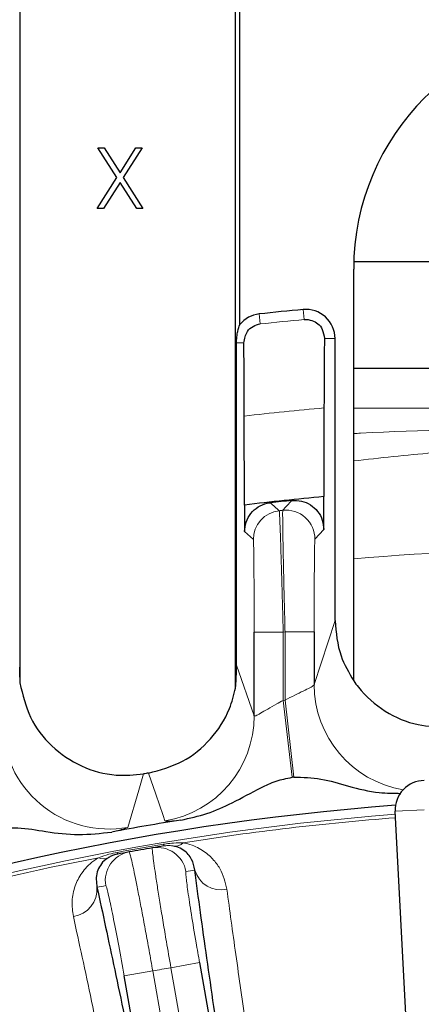
# Model space of a CAD drawing. Units: inches. Extents: x 0.3 to 16.8, y 0.3 to 10.8.
# Drawn here: x 8.2 to 8.4, y 3.3 to 3.5 of the extents above; entities that cross this region are included whole.
import ezdxf

# ---------------------------------------------------------------- set-up
doc = ezdxf.new("R2010")
doc.units = ezdxf.units.IN
doc.header["$MEASUREMENT"] = 0

msp = doc.modelspace()

# ---------------------------------------------------------------- linework, layer by layer
at = {"color": 7, "linetype": 'Continuous', "lineweight": 25}
for p, q in [((8.3058875298, 3.4390547084), (8.3058875298, 3.5939504069)), ((8.2491658883, 3.5451545289), (8.2491658883, 3.3466313245)), ((8.3047966713, 3.3453300227), (8.3047966713, 3.5451545289)), ((8.2692889721, 3.4845754069), (8.2709071862, 3.4845754069)), ((8.2741905647, 3.4769194073), (8.2692889721, 3.4845754069)), ((8.2709071862, 3.4845754069), (8.2749981067, 3.4781839305)), ((8.2749981067, 3.4781839305), (8.2790890272, 3.4845754069)), ((8.2807072413, 3.4845754069), (8.2758087788, 3.4769194073)), ((8.2790890272, 3.4845754069), (8.2807072413, 3.4845754069)), ((8.2690886516, 3.4689504069), (8.2741905647, 3.4769194073)), ((8.2749981067, 3.475654884), (8.2707068657, 3.4689504069)), ((8.2792893477, 3.4689504069), (8.2749981067, 3.475654884)), ((8.2758087788, 3.4769194073), (8.2809075618, 3.4689504069)), ((8.2707068657, 3.4689504069), (8.2690886516, 3.4689504069)), ((8.2809075618, 3.4689504069), (8.2792893477, 3.4689504069)), ((8.4602335826, 3.4552273955), (8.335291477, 3.4552273955)), ((8.3352625298, 3.3471824811), (8.3352625298, 3.4533254069)), ((8.3304500298, 3.3627277821), (8.3304500298, 3.4354501498)), ((8.3050437798, 3.3512319054), (8.3050437798, 3.4343149991)), ((8.4602625298, 3.4277273955), (8.3352625298, 3.4277273955)), ((8.3276043379, 3.4175555775), (8.3275510734, 3.3946772815)), ((8.3070989862, 3.3925008833), (8.3070457217, 3.4154321857)), ((8.3275510734, 3.3862301877), (8.3275510734, 3.3946772815)), ((8.3070989862, 3.3925008833), (8.3070989862, 3.385644012)), ((8.3095867147, 3.3381698065), (8.3095867147, 3.3597287253)), ((8.3250633449, 3.3597818859), (8.3250633449, 3.3462164411)), ((8.3198224028, 3.3223561763), (8.3193586416, 3.3223032233)), ((8.3527115647, 3.1852772084), (8.3459886592, 3.3135578872)), ((8.2955045323, 3.2745238026), (8.3099102971, 3.1928246503)), ((8.2904529513, 3.1893937952), (8.2760471864, 3.2710929475))]:
    msp.add_line(p, q, dxfattribs=at)
at = {"color": 8, "linetype": 'Continuous', "lineweight": 18}
for p, q in [((8.3224910848, 3.4403440274), (8.3222497568, 3.4429173861)), ((8.3111720706, 3.4392019131), (8.3108944526, 3.44177161)), ((8.3277151974, 3.4354501498), (8.3304500298, 3.4354501498)), ((8.3069216732, 3.4343149991), (8.3050437798, 3.4343149991)), ((8.3093812603, 3.3835986424), (8.3070989862, 3.385644012)), ((8.3275510734, 3.3862301877), (8.3252687993, 3.3836944099)), ((8.3250633449, 3.3462164411), (8.3304500298, 3.3627277821)), ((8.3170864291, 3.3597287253), (8.3095867147, 3.3597287253)), ((8.3175636305, 3.3597818859), (8.3170864291, 3.3597287253)), ((8.3170864291, 3.3597287253), (8.3170864291, 3.3421436054)), ((8.3250633449, 3.3597818859), (8.3175636305, 3.3597818859)), ((8.3175636305, 3.342198093), (8.3175636305, 3.3597818859)), ((8.3050437798, 3.3512319054), (8.3095867147, 3.3381698065)), ((8.3175636305, 3.342198093), (8.3170864291, 3.3421436054)), ((8.3193586416, 3.3223032233), (8.3170864291, 3.3421436054)), ((8.3198224028, 3.3223561763), (8.3175636305, 3.342198093)), ((8.3459886592, 3.3135578872), (8.3534783807, 3.3139504069)), ((8.2744103306, 3.3025135267), (8.274328701, 3.3029534737)), ((8.2862962026, 3.3046093266), (8.2862224386, 3.3050506605)), ((8.2760471864, 3.2710929475), (8.2834307135, 3.2723948626)), ((8.2834307135, 3.2723948626), (8.3017081581, 3.1687383236)), ((8.2881210052, 3.2732218876), (8.2955045323, 3.2745238026)), ((8.3063984497, 3.1695653486), (8.2881210052, 3.2732218876))]:
    msp.add_line(p, q, dxfattribs=at)
at = {"color": 8, "linetype": 'Continuous', "lineweight": 18, "flags": 128}
for points in [[(8.2810314303, 3.3231755515), (8.2797986319, 3.3189815806), (8.2769896795, 3.3093948783)], [(8.2865668625, 3.3110465793), (8.2860965303, 3.3124280846), (8.2842148209, 3.317953205), (8.2823586455, 3.3234002443)]]:
    msp.add_lwpolyline(points, dxfattribs=at)
at = {"color": 7, "linetype": 'Continuous', "lineweight": 25}
for centre, radius, start, end in [((8.3977625298, 3.4533254069), 0.0625, 0, 180), ((8.3977625298, 2.6377004069), 0.80875, 95.3574954104, 96.1660519092), ((8.3229500298, 3.4354501498), 0.0075000000000003, 0, 95.3574954104), ((8.3117000298, 3.4343149991), 0.0075000000000012, 96.1660519092, 140.805032574), ((8.3977625298, 2.6377004069), 0.7602260436057557, 95.2991621199, 96.8493200152), ((8.3977625298, 2.6377004069), 0.7600526088287965, 95.9271228302, 96.3446550521), ((8.3977625298, 2.6377004069), 0.6953433134194458, 99.5534007442, 99.6643184701), ((8.3534783807, 3.3139504069), 0.0075000000000013, 90, 183), ((8.3977625298, 2.6377004069), 0.6793765421813656, 94.3639056961, 111.1622615439), ((8.3977625298, 2.6377004069), 0.6820335004718573, 99.0309899823, 100.5524810068), ((8.3977625298, 2.6377004069), 0.6761599288446359, 100.2573408346, 100.5113621279), ((8.3977625298, 2.6377004069), 0.6761599288446359, 99.7426591654, 100.2573408346), ((8.3977625298, 2.6377004069), 0.6761599288446356, 99.4886378721, 99.7426591654)]:
    msp.add_arc(centre, radius, start, end, dxfattribs=at)
at = {"color": 8, "linetype": 'Continuous', "lineweight": 18}
for centre, radius, start, end in [((8.3977625298, 2.6377004069), 0.8061653503287224, 95.3574954104, 96.1660519092), ((8.3977625298, 2.6377004069), 0.7830046353924207, 95.1406675582, 96.6530756375), ((6.7947355685, 1.6788668306), 2.290426408683083, 48.3778248057, 48.4548307623), ((9.8335049827, 2.0149342613), 2.047890013525467, 137.6810858871, 137.7770626973), ((8.3168816271, 3.383598057), 0.0075003668236473, 96.1931660496, 179.9955276236), ((8.3977625298, 2.6377004069), 0.7577703347646624, 96.120478341, 96.1886936732), ((8.3177683967, 3.383693644), 0.0075004026347725, 0.0058508153, 96.1146275257), ((8.3977625298, 2.6377004069), 0.7435765084287087, 85.1784164524, 94.8215835476), ((8.3525640657, 3.3462276993), 0.02750072312832, 180.0234557186, 260.5081552948), ((8.2721288511, 3.3364649333), 0.0275030094082098, 180.0278331074, 280.1798180558), ((8.2820857787, 3.3381799807), 0.0275009378840077, 279.3777568531, 359.9788027672), ((8.3977625298, 2.6377004069), 0.6770522704522042, 94.3821732477, 111.0091034123), ((8.3977625298, 2.6377004069), 0.6761599288446356, 94.3839976837, 99.060206203), ((8.2891815698, 3.3075498172), 0.0029912342799084, 263.9283514916, 314.714134707), ((8.2786955356, 3.2956752451), 0.0074987017390003, 100.2671021553, 190.0099642744), ((8.3977625298, 2.6377004069), 0.6766073846797618, 99.4886378721, 100.5113621279), ((8.2846082572, 3.2967178174), 0.0074987017389994, 9.9900357256, 99.7328978447), ((8.3977625298, 2.6377004069), 0.6761599288446357, 100.939793797, 109.379785544), ((8.2706932653, 3.3042898303), 0.0029912342799082, 245.285865293, 296.0716485085), ((8.4051460569, 2.6390023219), 0.668659928844636, 99.5453406146, 99.7426591654), ((8.3010675703, 3.300350581), 0.0070769331159797, 195.961862147, 282.1571412826), ((8.2619863622, 3.2934595095), 0.0070769331159777, 277.8428587174, 4.038137853), ((8.3903790027, 2.6363984918), 0.6686599288446357, 100.2573408346, 100.4546593854), ((8.3977625298, 2.6377004069), 0.6449099288446356, 99.7884354259, 100.2115645741)]:
    msp.add_arc(centre, radius, start, end, dxfattribs=at)
at = {"color": 7, "linetype": 'Continuous', "lineweight": 25}
for points, knots in [([(8.322491084839564, 3.440344027449446), (8.322497903589484, 3.440344506959856), (8.323171112709659, 3.440391848596609), (8.324910784497982, 3.440141008360422), (8.327202131631497, 3.43860000151314), (8.32758106128147, 3.43627364823344), (8.327715197387654, 3.43545014980683)], [0, 0, 0, 0, 0.002922827158941, 0.288568128107607, 0.7481624857858147, 1, 1, 1, 1]), ([(8.305043779796156, 3.434314999132633), (8.305043794179413, 3.434329348315522), (8.305043827521974, 3.434362611887315), (8.305044158015077, 3.434421603403776), (8.305045529904158, 3.434553567791139), (8.3050520344756, 3.434820545402179), (8.305078606661713, 3.435352962882926), (8.305186434985696, 3.436404494642428), (8.305460951312023, 3.43776249774608), (8.305715340823976, 3.438533105839886), (8.305887529796154, 3.439054708380045)], [0, 0, 0, 0, 0.0004423770576135, 0.0010254967917097, 0.0021054483744523, 0.0067457689495492, 0.0250634545298266, 0.0980073434643453, 0.3894670136019792, 1, 1, 1, 1]), ([(8.306921673196385, 3.434314999132633), (8.307132766331183, 3.435377843783506), (8.307501768904135, 3.437235755511397), (8.309299950770209, 3.438684719459169), (8.310519413533639, 3.439115987623845), (8.3111652935989, 3.439201020857233), (8.31117207056038, 3.439201913076978)], [0, 0, 0, 0, 0.3962895877558292, 0.6927363017054772, 0.9967760047744048, 0.9999999999999999, 0.9999999999999999, 0.9999999999999999, 0.9999999999999999]), ([(8.327715197387654, 3.43545014980683), (8.327703055643418, 3.434404875312357), (8.327678419090935, 3.432283931282949), (8.3276481527306, 3.42827739042347), (8.327623644210101, 3.423752439839312), (8.327610518671854, 3.420081808386572), (8.327605324108692, 3.41795866982091), (8.327604337885498, 3.417555577504654)], [0, 0, 0, 0, 0.2326128754914744, 0.4719897902850253, 0.7045964873269609, 0.9439156312831036, 1, 1, 1, 1]), ([(8.307045721706812, 3.415432185690839), (8.307041100813937, 3.417095557418219), (8.307031725634667, 3.420470318218193), (8.30700867074584, 3.425083347847155), (8.30697937130592, 3.429238086313438), (8.306949602587899, 3.432274799252224), (8.30692903777811, 3.43377702755711), (8.306921673196385, 3.434314999132633)], [0, 0, 0, 0, 0.2158669842341001, 0.4379655036875786, 0.6538418145359334, 0.8760353111382073, 0.9999999999999999, 0.9999999999999999, 0.9999999999999999, 0.9999999999999999]), ([(8.307098986190399, 3.385644011967006), (8.307181887764058, 3.386487236427047), (8.307347691041514, 3.388173686670799), (8.308640737132263, 3.390420205906636), (8.310543687322891, 3.3921199415167), (8.312391893392602, 3.392896806182509), (8.313496365301745, 3.393057894184018), (8.313769915057135, 3.393097791607433)], [0, 0, 0, 0, 0.2309934859502482, 0.461987334507528, 0.6929732971335165, 0.9239572516309187, 1, 1, 1, 1]), ([(8.319276912965982, 3.393689809011093), (8.32012409787836, 3.393694424191822), (8.321818469591706, 3.393703654563569), (8.3241881338542, 3.392649526757664), (8.326069201980651, 3.390932134163077), (8.327317364687614, 3.38869607246109), (8.327474154262049, 3.38704176949577), (8.327551073401912, 3.386230187720484)], [0, 0, 0, 0, 0.2014969986632902, 0.4029944465166103, 0.6044817149520437, 0.8059633340044485, 1, 1, 1, 1]), ([(8.330450029796156, 3.362727782118071), (8.330721397462707, 3.359611224013406), (8.331204797225865, 3.354059555058847), (8.33402535676151, 3.349279250735784), (8.335262529796184, 3.347182481094409)], [0, 0, 0, 0, 0.5613731888869979, 1, 1, 1, 1]), ([(8.304796671322311, 3.3453300226778), (8.304824397954011, 3.345711561482358), (8.304870707844383, 3.346348819567021), (8.304929284350283, 3.347335524124409), (8.304968414166654, 3.348117872962887), (8.304994536979272, 3.348746628789604), (8.305011967988051, 3.349255083247381), (8.305023579402292, 3.349670160493289), (8.30503131206358, 3.350012479510029), (8.305036946980078, 3.35033001404515), (8.305040685281748, 3.350611398112753), (8.30504283809431, 3.350889524723358), (8.305043663886064, 3.351073003201293), (8.305043747972094, 3.351188277534764), (8.305043779796156, 3.351231905441002)], [0, 0, 0, 0, 0.3276947156617677, 0.5473259976763907, 0.6946940388922092, 0.793745658417731, 0.8604996164452355, 0.9056730402953085, 0.9364392444181073, 0.9576051159863973, 0.97943406412347, 0.988223068575292, 0.9955427817754156, 0.9999999999999999, 0.9999999999999999, 0.9999999999999999, 0.9999999999999999]), ([(8.249043779796155, 3.350681890374636), (8.24904384414041, 3.350620235261793), (8.249043994335738, 3.350476317052923), (8.249045477494155, 3.350217146386317), (8.249051006054957, 3.349687600024249), (8.249076023928565, 3.348545070532278), (8.24911568327248, 3.347595031574516), (8.249150697532695, 3.346922917396446), (8.24916588827, 3.346631324489601)], [0, 0, 0, 0, 0.0124179669726113, 0.0289865914130267, 0.0607950668634332, 0.1781685888754505, 0.6434531245951289, 1, 1, 1, 1]), ([(8.24916588827, 3.346631324489601), (8.249878282172263, 3.343606563311361), (8.251303078890324, 3.337557003108818), (8.257099229725249, 3.330016526215222), (8.26484196077453, 3.324783918394253), (8.273262591453095, 3.322449530464422), (8.278686393332478, 3.322956400855236), (8.281031430293291, 3.323175551522468)], [0, 0, 0, 0, 0.2100717643536348, 0.4201461571426975, 0.6301559568697385, 0.8400940944810702, 1, 1, 1, 1]), ([(8.335262529796184, 3.347182481094409), (8.335660292447042, 3.346629584910275), (8.33785647700357, 3.343576854699566), (8.343108368939161, 3.338994301579243), (8.351284104802533, 3.335477494495632), (8.35691629092729, 3.335331494881339), (8.359452303024545, 3.335265755436682)], [0, 0, 0, 0, 0.0727638282776008, 0.4017541506053171, 0.730627028725101, 1, 1, 1, 1]), ([(8.28235864548843, 3.323400244272753), (8.285359016997731, 3.324212777281482), (8.291359753056255, 3.325837841414074), (8.298652315776174, 3.331881038622942), (8.303114252273996, 3.338736207254668), (8.304337248497626, 3.34352943125548), (8.304796671322311, 3.3453300226778)], [0, 0, 0, 0, 0.2776384245873184, 0.5552762051257759, 0.8329379452709488, 1, 1, 1, 1]), ([(8.290704644973257, 3.311279136547014), (8.292958863862333, 3.311768558112318), (8.29752657679272, 3.31276027068428), (8.304363647010753, 3.315842523420871), (8.31007877838882, 3.319048077302878), (8.315186123246306, 3.321475697054335), (8.31797060443284, 3.322027936985542), (8.319358641629218, 3.322303223300834)], [0, 0, 0, 0, 0.2237873790485466, 0.4534592935452269, 0.7249959372438038, 0.8629131092333586, 1, 1, 1, 1]), ([(8.319822402823462, 3.322356176255029), (8.322165724570855, 3.322299235814739), (8.32697439188275, 3.322182389874037), (8.33414535618738, 3.319877814936302), (8.341006099865014, 3.318216851032418), (8.345583504968008, 3.31818718487144), (8.347446394808737, 3.318175111482991)], [0, 0, 0, 0, 0.249340933363299, 0.5116657996772775, 0.8012601462637245, 0.9999999999999999, 0.9999999999999999, 0.9999999999999999, 0.9999999999999999]), ([(8.241650395253645, 3.308861480974498), (8.24397727194504, 3.309101123305752), (8.248748717384087, 3.309592528936612), (8.25624018736987, 3.308185104900684), (8.264337796658774, 3.307230617990307), (8.269997184689183, 3.307873922630923), (8.272857589904655, 3.308199065904234)], [0, 0, 0, 0, 0.2227001057074333, 0.4566642519486526, 0.7253836635468273, 1, 1, 1, 1]), ([(8.294263488613025, 3.298404442398253), (8.29407314529292, 3.299345254835166), (8.293689644486674, 3.301240789324527), (8.292012514866466, 3.303215294612419), (8.290159186932263, 3.304273867550231), (8.289068256217798, 3.304528047324601), (8.288865180882421, 3.304575362559419)], [0, 0, 0, 0, 0.3839453001724921, 0.7735671106696547, 0.957849811788001, 1, 1, 1, 1]), ([(8.272007897070923, 3.301602968601992), (8.271800119544647, 3.301465512925822), (8.270773484106375, 3.300786340010067), (8.269805457972154, 3.299555849545857), (8.268636974587078, 3.297133156245839), (8.268875721488625, 3.295278509696043), (8.269045726129715, 3.293957870479348)], [0, 0, 0, 0, 0.0508664369141847, 0.2513327003694682, 0.4668960529114707, 1, 1, 1, 1]), ([(8.274410330631456, 3.302513526736357), (8.274243042853238, 3.302478817632774), (8.273840303644223, 3.302395256735069), (8.27303049782025, 3.302137621737143), (8.272458415124968, 3.301869185618063), (8.272081915105638, 3.301646706827708), (8.272007897070923, 3.301602968601992)], [0, 0, 0, 0, 0.1531225236364514, 0.3686368765787922, 0.8758771442558022, 1, 1, 1, 1]), ([(8.309910297143832, 3.192824650252777), (8.309114270591357, 3.197895258393272), (8.307522217505722, 3.208036474551189), (8.30527312555238, 3.22260607519765), (8.303132227017516, 3.236666600259297), (8.301095515093095, 3.250268205174389), (8.299176141891024, 3.263325912564465), (8.297381915799097, 3.275803696736337), (8.29572395937425, 3.287604800006943), (8.294750312201792, 3.29480456158864), (8.294263488613025, 3.298404442398253)], [0, 0, 0, 0, 0.1219113910916345, 0.2438227792242201, 0.366903754589578, 0.4899847285798832, 0.6168288851408539, 0.7436730416967318, 0.8718365201802999, 1, 1, 1, 1]), ([(8.269045726129715, 3.293957870479348), (8.269781132452664, 3.290585573291503), (8.271251945091812, 3.283840978946766), (8.27361568350374, 3.272738596034773), (8.276091284281046, 3.260928298164401), (8.278711417986301, 3.248233608554226), (8.281462521002528, 3.234718026480513), (8.284353504982915, 3.220325846225255), (8.28734362367713, 3.205271960692348), (8.289416508720356, 3.194686517079655), (8.290452951256356, 3.189393795199838)], [0, 0, 0, 0, 0.1219113106660452, 0.2438226202132044, 0.3669035923672089, 0.4899845644458358, 0.6168287914749297, 0.7436730199440623, 0.8718365081929454, 1, 1, 1, 1])]:
    msp.add_open_spline(points, degree=3, knots=knots, dxfattribs=at)
at = {"color": 8, "linetype": 'Continuous', "lineweight": 18}
for points, knots in [([(8.335262529796164, 3.417486111482707), (8.340124752620106, 3.417478897760507), (8.355783906430041, 3.417455665426332), (8.382264278149277, 3.417431442005565), (8.419101890818759, 3.417427483422745), (8.445080308753164, 3.417464278175918), (8.460262529796152, 3.417485781643808)], [0, 0, 0, 0, 0.1168019098215317, 0.3761693236649161, 0.6354229404796581, 1, 1, 1, 1]), ([(8.335262529796168, 3.410944974274719), (8.335863152012946, 3.410977458818886), (8.352081431403382, 3.41185462153192), (8.384011346186128, 3.412289427073552), (8.425098498300647, 3.412286920859383), (8.450514389202507, 3.411217338352948), (8.46026252979615, 3.410807105216148)], [0, 0, 0, 0, 0.0144315005583477, 0.3896860647844792, 0.7659170764576433, 0.9999999999999999, 0.9999999999999999, 0.9999999999999999, 0.9999999999999999]), ([(8.46026252979615, 3.403913953527346), (8.457571795554843, 3.404269376936443), (8.44489899371473, 3.40594334769271), (8.42198646360805, 3.40714886110186), (8.401179296497956, 3.407586253631858), (8.379053184315344, 3.407310999684074), (8.360178558367625, 3.406666920036308), (8.342060732790237, 3.404640694646549), (8.33526252979617, 3.403880410723267)], [0, 0, 0, 0, 0.0650611731332923, 0.3064246709861729, 0.5485762694890056, 0.5631809316094434, 0.8360959660465678, 1, 1, 1, 1]), ([(8.316072481649757, 3.391054650433111), (8.316086467512488, 3.390957911183536), (8.316114843510869, 3.390761636356433), (8.316183683535417, 3.389367731809656), (8.31627060343219, 3.387188833745807), (8.316373845282865, 3.384245744635805), (8.316492160766424, 3.38058941689266), (8.316620835638018, 3.376376003641262), (8.316758788698829, 3.371648723333914), (8.316915430889532, 3.366092895377411), (8.317024894433104, 3.362018907622364), (8.317086429098657, 3.359728725285815)], [0, 0, 0, 0, 0.1057638606157498, 0.2145849130218941, 0.3203031151363154, 0.4290646779812981, 0.53492708304354, 0.6438259874849478, 0.7501614460605912, 0.8595538627938972, 1, 1, 1, 1]), ([(8.317563630493654, 3.359781885907366), (8.317518224417357, 3.361528061333754), (8.317426091098875, 3.365071220087158), (8.317301773617789, 3.370213985711744), (8.317190565398889, 3.375106203765054), (8.317098118763635, 3.379517267139952), (8.317024917104993, 3.383398609920423), (8.316973973880964, 3.386570475648843), (8.31694591822456, 3.388980163501482), (8.316938945465385, 3.39073396848553), (8.31695869573483, 3.391004047752781), (8.316969469447983, 3.391151375188634)], [0, 0, 0, 0, 0.1071582421260369, 0.2174344329043695, 0.3246474343806759, 0.4349942888639119, 0.5420296897746635, 0.6522035734356013, 0.7587415731773482, 0.8683942467588766, 1, 1, 1, 1]), ([(8.309586714675676, 3.359728725285815), (8.30958572968134, 3.361472608377938), (8.309583237772056, 3.365884408839475), (8.309558731524298, 3.372566365983153), (8.309512312240495, 3.378617450497589), (8.309450761726335, 3.382751479162388), (8.309404427936144, 3.383316248278005), (8.309381260254533, 3.383598642422765)], [0, 0, 0, 0, 0.1410655184440953, 0.3568776612317247, 0.5715465028167505, 0.7857659784132295, 1, 1, 1, 1]), ([(8.325268799337778, 3.383694409885542), (8.32525458091457, 3.383577728840487), (8.325217080212568, 3.383269985778112), (8.325159440549324, 3.380483035018714), (8.32510637691129, 3.375074410667419), (8.325070284341331, 3.36788180336391), (8.32506565799661, 3.362481786504079), (8.325063344916634, 3.359781885907366)], [0, 0, 0, 0, 0.1318449001685364, 0.3477373151509391, 0.5648132406068834, 0.7824153105692342, 0.9999999999999999, 0.9999999999999999, 0.9999999999999999, 0.9999999999999999]), ([(8.317563630493654, 3.342198092959308), (8.318404958643953, 3.342635466375513), (8.320063676022414, 3.343497768303813), (8.322328235964198, 3.344581125108828), (8.32403873629943, 3.345416622659452), (8.324928804257048, 3.345944770951367), (8.325026482055874, 3.346142006049727), (8.325063344916634, 3.346216441080565)], [0, 0, 0, 0, 0.2283102986413096, 0.4501243182028495, 0.6646795742360715, 0.8734526134556228, 1, 1, 1, 1]), ([(8.309586714675676, 3.338169806453465), (8.30964464977123, 3.338128619658534), (8.309714467297782, 3.338078985492555), (8.310239624304588, 3.338280644643626), (8.311168677940703, 3.338772455054908), (8.313063587960064, 3.33988705468262), (8.315126195844803, 3.341080932316768), (8.31652322299633, 3.341838282557282), (8.317086429098657, 3.342143605382676)], [0, 0, 0, 0, 0.1653258934608842, 0.1992340712703788, 0.4036939448618339, 0.620125550097782, 0.846855082187264, 1, 1, 1, 1]), ([(8.290704644973257, 3.311279136547014), (8.289923402981238, 3.311198272658034), (8.288329792664465, 3.31103332309177), (8.286900280493674, 3.310946403659592), (8.286678986108466, 3.31101289172121), (8.286566862529508, 3.311046579333392)], [0, 0, 0, 0, 0.3217700831574516, 0.6563601667434427, 1, 1, 1, 1]), ([(8.276989679467137, 3.309394878347438), (8.27687012982528, 3.30931503307886), (8.276558700002933, 3.309107034147018), (8.274268588433722, 3.308545216605237), (8.272857589904655, 3.308199065904234)], [0, 0, 0, 0, 0.3838734548837074, 1, 1, 1, 1]), ([(8.286222438573667, 3.305050660532444), (8.286437834366193, 3.305085006980611), (8.287302022447063, 3.305222808145518), (8.289018281963438, 3.305413716896455), (8.290465956863743, 3.305420388761118), (8.291286112616914, 3.305424168593307)], [0, 0, 0, 0, 0.1258044656014571, 0.5047392914096337, 1, 1, 1, 1]), ([(8.291286112616914, 3.305424168593307), (8.291692189144051, 3.305334758320498), (8.2936769490054, 3.304897752217445), (8.296389301023073, 3.303536736422499), (8.298991685893359, 3.30132243098488), (8.301420748008626, 3.298077089683636), (8.302107596647488, 3.29527170212278), (8.302557927118094, 3.293432357281672)], [0, 0, 0, 0, 0.051446639133759, 0.2514531560701069, 0.4428782340883049, 0.6347246062193623, 1, 1, 1, 1]), ([(8.269442656623227, 3.301572577949702), (8.270326027101445, 3.30188953306856), (8.271887634763086, 3.30244984106414), (8.273589532911583, 3.302800971004875), (8.274328701036241, 3.302953473703131)], [0, 0, 0, 0, 0.5656801640511996, 1, 1, 1, 1]), ([(8.277358987522616, 3.303053874128719), (8.277430193645309, 3.302918663272261), (8.27755482873216, 3.30268199799405), (8.277982094135357, 3.300914395022196), (8.278491236351673, 3.298582362917762), (8.279131445469005, 3.295460540552819), (8.279868767487317, 3.291717591257678), (8.280696934969763, 3.28738537130962), (8.28157694024356, 3.282666021950866), (8.282501496562244, 3.277607802784553), (8.283118037860145, 3.27414898419272), (8.283430713527126, 3.272394862589119)], [0, 0, 0, 0, 0.1410734807578437, 0.2469268773710974, 0.3558482307137942, 0.4616764989037087, 0.5705716820031276, 0.6763938566519243, 0.7852835093180118, 0.8911076643787956, 1, 1, 1, 1]), ([(8.28812100515473, 3.273221887550456), (8.287725794034738, 3.275491555408606), (8.287033149199075, 3.279469362816084), (8.28610708290213, 3.284957514131914), (8.285343986267941, 3.289583596212305), (8.284671195259357, 3.293788546832857), (8.28411962063286, 3.297376503799681), (8.283694178209407, 3.300315641288964), (8.283418283297664, 3.302448303048509), (8.283280696160965, 3.303832576532463), (8.283320417297803, 3.304015710964273), (8.283340561755605, 3.304108587053106)], [0, 0, 0, 0, 0.1406504983205335, 0.2465032899310531, 0.3554266891111691, 0.4613100089516297, 0.570265825968882, 0.6761655698832303, 0.7851380575268208, 0.8910333973862385, 1, 1, 1, 1]), ([(8.288865180882421, 3.304575362559419), (8.288475051771618, 3.30463793680001), (8.287944228763285, 3.304723077451436), (8.287123743027452, 3.304705630858485), (8.2866650551127, 3.304665967889321), (8.286405895597074, 3.304626171182317), (8.286296202570037, 3.304609326648375)], [0, 0, 0, 0, 0.5618593784461261, 0.7644850826752198, 0.9003148924276226, 1, 1, 1, 1]), ([(8.26295205673714, 3.286448773739066), (8.262767545280475, 3.287756575028864), (8.26239867352913, 3.290371106185354), (8.26319967193303, 3.294139042329849), (8.264959068700646, 3.297632764396164), (8.267150733288814, 3.300098548457854), (8.269025111632288, 3.301304037714705), (8.269442656623227, 3.301572577949702)], [0, 0, 0, 0, 0.2549448835268361, 0.5096809021125944, 0.7231885345260699, 0.9383362269173017, 1, 1, 1, 1]), ([(8.291993263120355, 3.298018668986499), (8.291969945985123, 3.29774819875515), (8.291923311538453, 3.297207256248507), (8.292450924663033, 3.293141552200552), (8.293359154171787, 3.28718078636669), (8.294445308671268, 3.2805920088294), (8.295203753654881, 3.276246938988761), (8.295504532284665, 3.274523802596257)], [0, 0, 0, 0, 0.2147695390730965, 0.4295407011606555, 0.644268769696785, 0.8589266798078528, 1, 1, 1, 1]), ([(8.27604718639719, 3.271092947543318), (8.275576912174056, 3.273720438126797), (8.274636365037937, 3.278975411973762), (8.273295292856787, 3.285963905723198), (8.272207386509708, 3.291225444755433), (8.27154054187115, 3.29400023256227), (8.271376254248082, 3.294266168275912), (8.271310982550277, 3.294371824899411)], [0, 0, 0, 0, 0.2145959297044668, 0.4291912615605862, 0.6438071575194668, 0.8584840955138187, 1, 1, 1, 1]), ([(8.302557927118094, 3.293432357281672), (8.302921785938903, 3.290734534426818), (8.304013782715018, 3.282637949456094), (8.306115707593104, 3.267687094539142), (8.308635114748208, 3.25039332601144), (8.311027572197796, 3.234387390668588), (8.313179756594723, 3.220237519165723), (8.315461352420169, 3.205452899175065), (8.317092396345068, 3.195071112435282), (8.317907918318289, 3.189880218996826)], [0, 0, 0, 0, 0.098378054564515, 0.2952478056899706, 0.4933416741769603, 0.6193596360771711, 0.7453775992882852, 0.8726887979625612, 1, 1, 1, 1]), ([(8.283944700455052, 3.183891587335859), (8.283163938441861, 3.187884080119525), (8.280820750548669, 3.199866170175492), (8.277048826618495, 3.218857206215165), (8.273257420677677, 3.237596327819119), (8.270141701414566, 3.252719077923849), (8.267627986897901, 3.264729302135029), (8.265214281855387, 3.276077202747996), (8.263706131779351, 3.282991583395896), (8.26295205673714, 3.286448773739066)], [0, 0, 0, 0, 0.0983780523920909, 0.2952477930868296, 0.4933415960499392, 0.6193595517619214, 0.7453775075911679, 0.8726887530878232, 1, 1, 1, 1])]:
    msp.add_open_spline(points, degree=3, knots=knots, dxfattribs=at)

doc.saveas('drawing.dxf')
